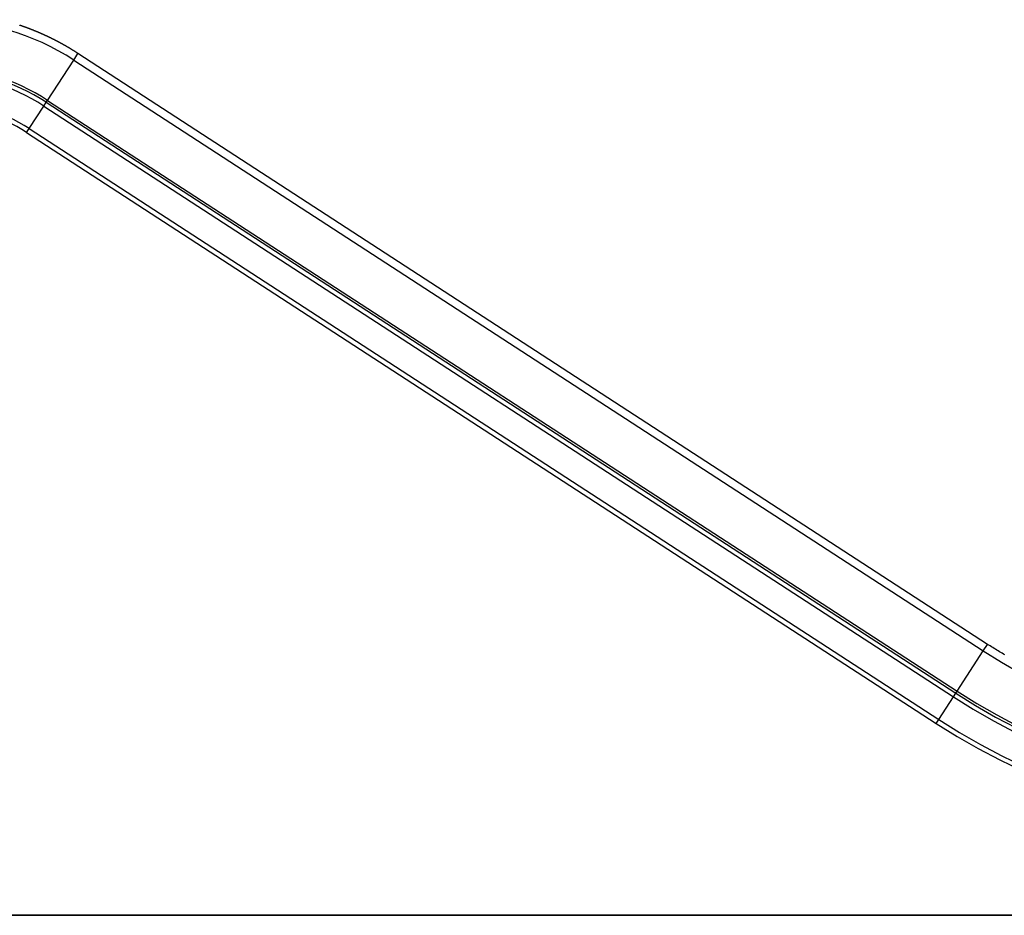
# Model space of a CAD drawing. Extents: x -41.9 to 41.9, y -29.4 to 29.4.
# Drawn here: x -3.8 to 13.7, y -22.5 to -6.5 of the extents above; entities that cross this region are included whole.
import ezdxf

# ---------------------------------------------------------------- set-up
doc = ezdxf.new("R2010")
doc.units = 0
doc.layers.get('0').update_dxf_attribs({"linetype": 'CONTINUOUS'})

msp = doc.modelspace()

# ---------------------------------------------------------------- linework, layer by layer
at = {"color": 0}
for points in [[(-2.856, -7.209), (-2.856, -7.209), (-2.9928, -7.1234), (-3.1324, -7.0432), (-3.2746, -6.968), (-3.4192, -6.8984), (-3.5659, -6.8339), (-3.7147, -6.7748), (-3.8654, -6.7211), (-4.0181, -6.6731), (-4.1721, -6.6303), (-4.3278, -6.5932), (-4.4848, -6.5616), (-4.6431, -6.5358), (-4.8022, -6.5155), (-4.9624, -6.5011), (-5.1232, -6.4923), (-5.2848, -6.4895)], [(-2.7795, -7.0912), (-2.8531, -7.0444), (-2.8531, -7.0444), (-2.8576, -7.0414), (-2.8623, -7.0385), (-2.8668, -7.0355), (-2.8716, -7.0328), (-2.8761, -7.0298), (-2.8809, -7.0271), (-2.8854, -7.0241), (-2.8902, -7.0214), (-2.8947, -7.0184), (-2.8995, -7.0157), (-2.904, -7.0127), (-2.9088, -7.01), (-2.9133, -7.007), (-2.9181, -7.0043), (-2.9229, -7.0015), (-2.9277, -6.9988), (-2.9277, -6.9988), (-2.9322, -6.9958), (-2.937, -6.9931), (-2.9417, -6.9903), (-2.9465, -6.9876), (-2.951, -6.9846), (-2.9558, -6.9819), (-2.9606, -6.9792), (-2.9654, -6.9765), (-2.9699, -6.9736), (-2.9747, -6.9709), (-2.9795, -6.9682), (-2.9843, -6.9655), (-2.989, -6.9628), (-2.9938, -6.9601), (-2.9986, -6.9574), (-3.0034, -6.9547), (-3.0034, -6.9547), (-3.008, -6.9519), (-3.0128, -6.9492), (-3.0176, -6.9465), (-3.0224, -6.9438), (-3.0272, -6.9411), (-3.032, -6.9384), (-3.0368, -6.9357), (-3.0416, -6.933), (-3.0464, -6.9303), (-3.0512, -6.9276), (-3.056, -6.9249), (-3.0608, -6.9223), (-3.0656, -6.9196), (-3.0704, -6.9169), (-3.0752, -6.9142), (-3.0801, -6.9118), (-3.0801, -6.9118), (-3.0849, -6.9091), (-3.0897, -6.9064), (-3.0945, -6.9037), (-3.0993, -6.9013), (-3.1041, -6.8986), (-3.1089, -6.896), (-3.1137, -6.8933), (-3.1187, -6.8909), (-3.1235, -6.8882), (-3.1283, -6.8857), (-3.1331, -6.883), (-3.1382, -6.8806), (-3.143, -6.8779), (-3.1478, -6.8755), (-3.1526, -6.8728), (-3.1577, -6.8704), (-3.1577, -6.8704), (-3.1625, -6.8677), (-3.1673, -6.8653), (-3.1721, -6.8626), (-3.1772, -6.8602), (-3.182, -6.8575), (-3.187, -6.8551), (-3.1918, -6.8525), (-3.1969, -6.8501), (-3.2017, -6.8474), (-3.2066, -6.845), (-3.2114, -6.8426), (-3.2165, -6.8402), (-3.2213, -6.8376), (-3.2264, -6.8352), (-3.2312, -6.8328), (-3.2363, -6.8304), (-3.2363, -6.8304), (-3.2411, -6.8277), (-3.2462, -6.8253), (-3.251, -6.8229), (-3.2561, -6.8205), (-3.2609, -6.818), (-3.266, -6.8156), (-3.2708, -6.8132), (-3.2759, -6.8108), (-3.2807, -6.8084), (-3.2858, -6.806), (-3.2906, -6.8036), (-3.2957, -6.8012), (-3.3005, -6.7988), (-3.3056, -6.7964), (-3.3107, -6.794), (-3.3158, -6.7918), (-3.3158, -6.7918), (-3.3206, -6.7894), (-3.3257, -6.787), (-3.3306, -6.7846), (-3.3357, -6.7823), (-3.3405, -6.7799), (-3.3456, -6.7775), (-3.3507, -6.7751), (-3.3558, -6.773), (-3.3606, -6.7706), (-3.3657, -6.7682), (-3.3708, -6.7658), (-3.3759, -6.7637), (-3.3808, -6.7613), (-3.3859, -6.7592), (-3.391, -6.7568), (-3.3961, -6.7547), (-3.3961, -6.7547), (-3.4009, -6.7523), (-3.406, -6.7501), (-3.4111, -6.7477), (-3.4162, -6.7456), (-3.4212, -6.7432), (-3.4263, -6.7411), (-3.4314, -6.7387), (-3.4365, -6.7366), (-3.4415, -6.7342), (-3.4466, -6.7321), (-3.4517, -6.7299), (-3.4568, -6.7278), (-3.4619, -6.7254), (-3.467, -6.7233), (-3.4721, -6.7212), (-3.4772, -6.7191), (-3.4772, -6.7191), (-3.4823, -6.7167), (-3.4874, -6.7146), (-3.4925, -6.7125), (-3.4976, -6.7104), (-3.5027, -6.7081), (-3.5078, -6.706), (-3.5129, -6.7039), (-3.518, -6.7018), (-3.5231, -6.6996), (-3.5282, -6.6975), (-3.5333, -6.6954), (-3.5384, -6.6933), (-3.5435, -6.6912), (-3.5486, -6.6891), (-3.5537, -6.687), (-3.5591, -6.685), (-3.5591, -6.685), (-3.5642, -6.6829), (-3.5693, -6.6808), (-3.5744, -6.6787), (-3.5795, -6.6766), (-3.5846, -6.6745), (-3.5897, -6.6724), (-3.5948, -6.6703), (-3.6002, -6.6685), (-3.6053, -6.6664), (-3.6104, -6.6643), (-3.6155, -6.6622), (-3.6209, -6.6604), (-3.626, -6.6583), (-3.6312, -6.6564), (-3.6363, -6.6543), (-3.6417, -6.6525), (-3.6417, -6.6525), (-3.6468, -6.6504), (-3.6519, -6.6485), (-3.657, -6.6464), (-3.6624, -6.6446), (-3.6675, -6.6425), (-3.6727, -6.6407), (-3.6778, -6.6386), (-3.6832, -6.6368), (-3.6883, -6.6347), (-3.6934, -6.6329), (-3.6985, -6.6309), (-3.7039, -6.6291), (-3.709, -6.627), (-3.7144, -6.6252), (-3.7195, -6.6234), (-3.7249, -6.6216), (-3.7249, -6.6216), (-3.73, -6.6195), (-3.7353, -6.6177), (-3.7404, -6.6159), (-3.7458, -6.6141), (-3.7509, -6.6121), (-3.7563, -6.6103), (-3.7614, -6.6085), (-3.7668, -6.6067), (-3.7719, -6.6048), (-3.7773, -6.603), (-3.7824, -6.6012), (-3.7878, -6.5994), (-3.7929, -6.5976), (-3.7983, -6.5958), (-3.8034, -6.594), (-3.8088, -6.5923), (-3.8088, -6.5923), (-3.8139, -6.5905), (-3.8193, -6.5887)], [(-2.856, -7.209), (-2.7794, -7.0912)], [(-2.856, -7.209), (-2.7794, -7.0912)], [(-2.856, -7.209), (-2.7794, -7.0912)], [(-2.856, -7.209), (-2.7794, -7.0912)], [(-2.856, -7.209), (-2.7794, -7.0912)], [(-2.856, -7.209), (-2.7794, -7.0912)], [(-2.856, -7.209), (-2.7794, -7.0912)], [(-2.856, -7.209), (-2.7794, -7.0912)], [(-2.856, -7.209), (-2.7794, -7.0912)], [(-2.856, -7.209), (-2.7794, -7.0912)], [(-2.856, -7.209), (-2.7794, -7.0912)], [(-2.856, -7.209), (-2.7794, -7.0912)], [(-2.856, -7.209), (-2.7794, -7.0912)], [(-2.856, -7.209), (-2.7794, -7.0912)], [(-2.856, -7.209), (-2.7794, -7.0912)], [(-2.856, -7.209), (-2.7794, -7.0912)], [(-2.856, -7.209), (-2.7794, -7.0912)], [(-2.856, -7.209), (-2.7794, -7.0912)], [(-2.856, -7.209), (-2.7794, -7.0912)], [(-2.856, -7.209), (-2.7794, -7.0912)], [(-2.856, -7.209), (-2.7794, -7.0912)], [(-2.7794, -7.0912), (-2.7794, -7.0912)], [(-2.7794, -7.0912), (-2.7794, -7.0912)], [(13.4355, -17.6212), (-2.7794, -7.0912)], [(13.4355, -17.6212), (-2.7794, -7.0912)], [(13.4355, -17.6212), (-2.7794, -7.0912)], [(13.4355, -17.6212), (-2.7794, -7.0912)], [(13.4355, -17.6212), (-2.7794, -7.0912)], [(13.4355, -17.6212), (-2.7794, -7.0912)], [(13.4355, -17.6212), (-2.7794, -7.0912)], [(13.4355, -17.6212), (-2.7794, -7.0912)], [(13.4355, -17.6212), (-2.7794, -7.0912)], [(13.4355, -17.6212), (-2.7794, -7.0912)], [(13.4355, -17.6212), (-2.7794, -7.0912)], [(13.4355, -17.6212), (-2.7794, -7.0912)], [(13.4355, -17.6212), (-2.7794, -7.0912)], [(13.4355, -17.6212), (-2.7794, -7.0912)], [(13.4355, -17.6212), (-2.7794, -7.0912)], [(13.4355, -17.6212), (-2.7794, -7.0912)], [(13.4355, -17.6212), (-2.7794, -7.0912)], [(13.4355, -17.6212), (-2.7794, -7.0912)], [(13.4355, -17.6212), (-2.7794, -7.0912)], [(13.4355, -17.6212), (-2.7794, -7.0912)], [(13.4355, -17.6212), (-2.7794, -7.0912)], [(-3.3221, -7.9268), (-3.3221, -7.9268), (-3.4326, -7.8575), (-3.5454, -7.7927), (-3.6602, -7.7321), (-3.7771, -7.6757), (-3.8956, -7.6235), (-4.016, -7.5758), (-4.1378, -7.5325), (-4.2612, -7.4937), (-4.3857, -7.4591), (-4.5115, -7.4291), (-4.6384, -7.4036), (-4.7663, -7.3828), (-4.8949, -7.3664), (-5.0243, -7.3547), (-5.1542, -7.3476), (-5.2848, -7.3454)], [(-3.3221, -7.9268), (-2.856, -7.209)], [(-3.3221, -7.9268), (-2.856, -7.209)], [(-3.3221, -7.9268), (-2.856, -7.209)], [(-3.3221, -7.9268), (-2.856, -7.209)], [(-3.3221, -7.9268), (-2.856, -7.209)], [(-3.3221, -7.9268), (-2.856, -7.209)], [(-3.3221, -7.9268), (-2.856, -7.209)], [(-3.3221, -7.9268), (-2.856, -7.209)], [(-3.3221, -7.9268), (-2.856, -7.209)], [(-3.3221, -7.9268), (-2.856, -7.209)], [(-3.3221, -7.9268), (-2.856, -7.209)], [(-3.3221, -7.9268), (-2.856, -7.209)], [(-3.3221, -7.9268), (-2.856, -7.209)], [(-3.3221, -7.9268), (-2.856, -7.209)], [(-3.3221, -7.9268), (-2.856, -7.209)], [(-3.3221, -7.9268), (-2.856, -7.209)], [(-3.3221, -7.9268), (-2.856, -7.209)], [(-3.3221, -7.9268), (-2.856, -7.209)], [(-3.3221, -7.9268), (-2.856, -7.209)], [(-3.3221, -7.9268), (-2.856, -7.209)], [(-3.3221, -7.9268), (-2.856, -7.209)], [(-2.856, -7.209), (-2.856, -7.209)], [(-2.856, -7.209), (-2.856, -7.209)], [(-2.856, -7.209), (13.359, -17.739)], [(-2.856, -7.209), (13.359, -17.739)], [(-2.856, -7.209), (13.359, -17.739)], [(-2.856, -7.209), (13.359, -17.739)], [(-2.856, -7.209), (13.359, -17.739)], [(-2.856, -7.209), (13.359, -17.739)], [(-2.856, -7.209), (13.359, -17.739)], [(-2.856, -7.209), (13.359, -17.739)], [(-2.856, -7.209), (13.359, -17.739)], [(-2.856, -7.209), (13.359, -17.739)], [(-2.856, -7.209), (13.359, -17.739)], [(-2.856, -7.209), (13.359, -17.739)], [(-2.856, -7.209), (13.359, -17.739)], [(-2.856, -7.209), (13.359, -17.739)], [(-2.856, -7.209), (13.359, -17.739)], [(-2.856, -7.209), (13.359, -17.739)], [(-2.856, -7.209), (13.359, -17.739)], [(-2.856, -7.209), (13.359, -17.739)], [(-2.856, -7.209), (13.359, -17.739)], [(-2.856, -7.209), (13.359, -17.739)], [(-2.856, -7.209), (13.359, -17.739)], [(-2.856, -7.209), (-2.856, -7.209)], [(-3.3446, -7.9614), (-3.3446, -7.9614), (-3.4539, -7.893), (-3.5655, -7.8289), (-3.679, -7.7689), (-3.7945, -7.7132), (-3.9115, -7.6617), (-4.0305, -7.6146), (-4.1509, -7.5717), (-4.2729, -7.5333), (-4.3959, -7.4991), (-4.5203, -7.4695), (-4.6457, -7.4442), (-4.7722, -7.4236), (-4.8993, -7.4074), (-5.0273, -7.3959), (-5.1557, -7.3889), (-5.2848, -7.3867)], [(-3.3882, -8.0285), (-3.3882, -8.0285), (-3.495, -7.9616), (-3.604, -7.8989), (-3.715, -7.8402), (-3.828, -7.7859), (-3.9425, -7.7355), (-4.0588, -7.6895), (-4.1765, -7.6476), (-4.2957, -7.6101), (-4.416, -7.5767), (-4.5376, -7.5477), (-4.6601, -7.523), (-4.7838, -7.5029), (-4.908, -7.487), (-5.0331, -7.4757), (-5.1586, -7.4689), (-5.2848, -7.4667)], [(-3.6494, -8.4308), (-3.6494, -8.4308), (-3.7398, -8.3741), (-3.8322, -8.3209), (-3.9261, -8.271), (-4.0217, -8.2248), (-4.1186, -8.1817), (-4.217, -8.1424), (-4.3166, -8.1064), (-4.4175, -8.0743), (-4.5192, -8.0455), (-4.6221, -8.0203), (-4.7258, -7.9987), (-4.8305, -7.9809), (-4.9357, -7.9666), (-5.0416, -7.9562), (-5.1479, -7.9495), (-5.2548, -7.9466)], [(-3.6944, -8.5001), (-3.6944, -8.5001), (-3.7823, -8.445), (-3.872, -8.3933), (-3.9633, -8.3448), (-4.0562, -8.2998), (-4.1504, -8.258), (-4.2461, -8.2198), (-4.3429, -8.1848), (-4.441, -8.1535), (-4.5398, -8.1253), (-4.6398, -8.1009), (-4.7407, -8.0799), (-4.8424, -8.0626), (-4.9447, -8.0488), (-5.0476, -8.0386), (-5.1509, -8.032), (-5.2548, -8.0292)], [(-3.6494, -8.4308), (-3.3882, -8.0285)], [(-3.6494, -8.4308), (-3.3882, -8.0285)], [(-3.6494, -8.4308), (-3.3882, -8.0285)], [(-3.6494, -8.4308), (-3.3882, -8.0285)], [(-3.6494, -8.4308), (-3.3882, -8.0285)], [(-3.6494, -8.4308), (-3.3882, -8.0285)], [(-3.6494, -8.4308), (-3.3882, -8.0285)], [(-3.6494, -8.4308), (-3.3882, -8.0285)], [(-3.6494, -8.4308), (-3.3882, -8.0285)], [(-3.6494, -8.4308), (-3.3882, -8.0285)], [(-3.6494, -8.4308), (-3.3882, -8.0285)], [(-3.6494, -8.4308), (-3.3882, -8.0285)], [(-3.6494, -8.4308), (-3.3882, -8.0285)], [(-3.6494, -8.4308), (-3.3882, -8.0285)], [(-3.6494, -8.4308), (-3.3882, -8.0285)], [(-3.6494, -8.4308), (-3.3882, -8.0285)], [(-3.6494, -8.4308), (-3.3882, -8.0285)], [(-3.6494, -8.4308), (-3.3882, -8.0285)], [(-3.6494, -8.4308), (-3.3882, -8.0285)], [(-3.6494, -8.4308), (-3.3882, -8.0285)], [(-3.6494, -8.4308), (-3.3882, -8.0285)], [(-3.3882, -8.0285), (-3.3446, -7.9614)], [(-3.3882, -8.0285), (-3.3446, -7.9614)], [(-3.3882, -8.0285), (-3.3446, -7.9614)], [(-3.3882, -8.0285), (-3.3446, -7.9614)], [(-3.3882, -8.0285), (-3.3446, -7.9614)], [(-3.3882, -8.0285), (-3.3446, -7.9614)], [(-3.3882, -8.0285), (-3.3446, -7.9614)], [(-3.3882, -8.0285), (-3.3446, -7.9614)], [(-3.3882, -8.0285), (-3.3446, -7.9614)], [(-3.3882, -8.0285), (-3.3446, -7.9614)], [(-3.3882, -8.0285), (-3.3446, -7.9614)], [(-3.3882, -8.0285), (-3.3446, -7.9614)], [(-3.3882, -8.0285), (-3.3446, -7.9614)], [(-3.3882, -8.0285), (-3.3446, -7.9614)], [(-3.3882, -8.0285), (-3.3446, -7.9614)], [(-3.3882, -8.0285), (-3.3446, -7.9614)], [(-3.3882, -8.0285), (-3.3446, -7.9614)], [(-3.3882, -8.0285), (-3.3446, -7.9614)], [(-3.3882, -8.0285), (-3.3446, -7.9614)], [(-3.3882, -8.0285), (-3.3446, -7.9614)], [(-3.3882, -8.0285), (-3.3446, -7.9614)], [(-3.3882, -8.0285), (-3.3882, -8.0285)], [(-3.3882, -8.0285), (12.8267, -18.5586)], [(-3.3882, -8.0285), (12.8267, -18.5586)], [(-3.3882, -8.0285), (12.8267, -18.5586)], [(-3.3882, -8.0285), (12.8267, -18.5586)], [(-3.3882, -8.0285), (12.8267, -18.5586)], [(-3.3882, -8.0285), (12.8267, -18.5586)], [(-3.3882, -8.0285), (12.8267, -18.5586)], [(-3.3882, -8.0285), (12.8267, -18.5586)], [(-3.3882, -8.0285), (12.8267, -18.5586)], [(-3.3882, -8.0285), (12.8267, -18.5586)], [(-3.3882, -8.0285), (12.8267, -18.5586)], [(-3.3882, -8.0285), (12.8267, -18.5586)], [(-3.3882, -8.0285), (12.8267, -18.5586)], [(-3.3882, -8.0285), (12.8267, -18.5586)], [(-3.3882, -8.0285), (12.8267, -18.5586)], [(-3.3882, -8.0285), (12.8267, -18.5586)], [(-3.3882, -8.0285), (12.8267, -18.5586)], [(-3.3882, -8.0285), (12.8267, -18.5586)], [(-3.3882, -8.0285), (12.8267, -18.5586)], [(-3.3882, -8.0285), (12.8267, -18.5586)], [(-3.3882, -8.0285), (12.8267, -18.5586)], [(-3.3882, -8.0285), (-3.3882, -8.0285)], [(-3.3882, -8.0285), (-3.3882, -8.0285)], [(-3.3446, -7.9614), (-3.3221, -7.9268)], [(-3.3446, -7.9614), (-3.3221, -7.9268)], [(-3.3446, -7.9614), (-3.3221, -7.9268)], [(-3.3446, -7.9614), (-3.3221, -7.9268)], [(-3.3446, -7.9614), (-3.3221, -7.9268)], [(-3.3446, -7.9614), (-3.3221, -7.9268)], [(-3.3446, -7.9614), (-3.3221, -7.9268)], [(-3.3446, -7.9614), (-3.3221, -7.9268)], [(-3.3446, -7.9614), (-3.3221, -7.9268)], [(-3.3446, -7.9614), (-3.3221, -7.9268)], [(-3.3446, -7.9614), (-3.3221, -7.9268)], [(-3.3446, -7.9614), (-3.3221, -7.9268)], [(-3.3446, -7.9614), (-3.3221, -7.9268)], [(-3.3446, -7.9614), (-3.3221, -7.9268)], [(-3.3446, -7.9614), (-3.3221, -7.9268)], [(-3.3446, -7.9614), (-3.3221, -7.9268)], [(-3.3446, -7.9614), (-3.3221, -7.9268)], [(-3.3446, -7.9614), (-3.3221, -7.9268)], [(-3.3446, -7.9614), (-3.3221, -7.9268)], [(-3.3446, -7.9614), (-3.3221, -7.9268)], [(-3.3446, -7.9614), (-3.3221, -7.9268)], [(-3.3446, -7.9614), (-3.3446, -7.9614)], [(-3.3446, -7.9614), (12.8703, -18.4915)], [(-3.3446, -7.9614), (12.8703, -18.4915)], [(-3.3446, -7.9614), (12.8703, -18.4915)], [(-3.3446, -7.9614), (12.8703, -18.4915)], [(-3.3446, -7.9614), (12.8703, -18.4915)], [(-3.3446, -7.9614), (12.8703, -18.4915)], [(-3.3446, -7.9614), (12.8703, -18.4915)], [(-3.3446, -7.9614), (12.8703, -18.4915)], [(-3.3446, -7.9614), (12.8703, -18.4915)], [(-3.3446, -7.9614), (12.8703, -18.4915)], [(-3.3446, -7.9614), (12.8703, -18.4915)], [(-3.3446, -7.9614), (12.8703, -18.4915)], [(-3.3446, -7.9614), (12.8703, -18.4915)], [(-3.3446, -7.9614), (12.8703, -18.4915)], [(-3.3446, -7.9614), (12.8703, -18.4915)], [(-3.3446, -7.9614), (12.8703, -18.4915)], [(-3.3446, -7.9614), (12.8703, -18.4915)], [(-3.3446, -7.9614), (12.8703, -18.4915)], [(-3.3446, -7.9614), (12.8703, -18.4915)], [(-3.3446, -7.9614), (12.8703, -18.4915)], [(-3.3446, -7.9614), (12.8703, -18.4915)], [(-3.3446, -7.9614), (-3.3446, -7.9614)], [(-3.3446, -7.9614), (-3.3446, -7.9614)], [(-3.3221, -7.9268), (-3.3221, -7.9268)], [(-3.3221, -7.9268), (-3.3221, -7.9268)], [(-3.3221, -7.9268), (-3.3221, -7.9268)], [(-3.3221, -7.9268), (12.8928, -18.4568)], [(-3.3221, -7.9268), (12.8928, -18.4568)], [(-3.3221, -7.9268), (12.8928, -18.4568)], [(-3.3221, -7.9268), (12.8928, -18.4568)], [(-3.3221, -7.9268), (12.8928, -18.4568)], [(-3.3221, -7.9268), (12.8928, -18.4568)], [(-3.3221, -7.9268), (12.8928, -18.4568)], [(-3.3221, -7.9268), (12.8928, -18.4568)], [(-3.3221, -7.9268), (12.8928, -18.4568)], [(-3.3221, -7.9268), (12.8928, -18.4568)], [(-3.3221, -7.9268), (12.8928, -18.4568)], [(-3.3221, -7.9268), (12.8928, -18.4568)], [(-3.3221, -7.9268), (12.8928, -18.4568)], [(-3.3221, -7.9268), (12.8928, -18.4568)], [(-3.3221, -7.9268), (12.8928, -18.4568)], [(-3.3221, -7.9268), (12.8928, -18.4568)], [(-3.3221, -7.9268), (12.8928, -18.4568)], [(-3.3221, -7.9268), (12.8928, -18.4568)], [(-3.3221, -7.9268), (12.8928, -18.4568)], [(-3.3221, -7.9268), (12.8928, -18.4568)], [(-3.3221, -7.9268), (12.8928, -18.4568)], [(-3.6944, -8.5001), (-3.6494, -8.4308)], [(-3.6944, -8.5001), (-3.6494, -8.4308)], [(-3.6944, -8.5001), (-3.6494, -8.4308)], [(-3.6944, -8.5001), (-3.6494, -8.4308)], [(-3.6944, -8.5001), (-3.6494, -8.4308)], [(-3.6944, -8.5001), (-3.6494, -8.4308)], [(-3.6944, -8.5001), (-3.6494, -8.4308)], [(-3.6944, -8.5001), (-3.6494, -8.4308)], [(-3.6944, -8.5001), (-3.6494, -8.4308)], [(-3.6944, -8.5001), (-3.6494, -8.4308)], [(-3.6944, -8.5001), (-3.6494, -8.4308)], [(-3.6944, -8.5001), (-3.6494, -8.4308)], [(-3.6944, -8.5001), (-3.6494, -8.4308)], [(-3.6944, -8.5001), (-3.6494, -8.4308)], [(-3.6944, -8.5001), (-3.6494, -8.4308)], [(-3.6944, -8.5001), (-3.6494, -8.4308)], [(-3.6944, -8.5001), (-3.6494, -8.4308)], [(-3.6944, -8.5001), (-3.6494, -8.4308)], [(-3.6944, -8.5001), (-3.6494, -8.4308)], [(-3.6944, -8.5001), (-3.6494, -8.4308)], [(-3.6944, -8.5001), (-3.6494, -8.4308)], [(-3.6944, -8.5001), (-3.6944, -8.5001)], [(-3.6944, -8.5001), (12.5205, -19.0302)], [(-3.6944, -8.5001), (12.5205, -19.0302)], [(-3.6944, -8.5001), (12.5205, -19.0302)], [(-3.6944, -8.5001), (12.5205, -19.0302)], [(-3.6944, -8.5001), (12.5205, -19.0302)], [(-3.6944, -8.5001), (12.5205, -19.0302)], [(-3.6944, -8.5001), (12.5205, -19.0302)], [(-3.6944, -8.5001), (12.5205, -19.0302)], [(-3.6944, -8.5001), (12.5205, -19.0302)], [(-3.6944, -8.5001), (12.5205, -19.0302)], [(-3.6944, -8.5001), (12.5205, -19.0302)], [(-3.6944, -8.5001), (12.5205, -19.0302)], [(-3.6944, -8.5001), (12.5205, -19.0302)], [(-3.6944, -8.5001), (12.5205, -19.0302)], [(-3.6944, -8.5001), (12.5205, -19.0302)], [(-3.6944, -8.5001), (12.5205, -19.0302)], [(-3.6944, -8.5001), (12.5205, -19.0302)], [(-3.6944, -8.5001), (12.5205, -19.0302)], [(-3.6944, -8.5001), (12.5205, -19.0302)], [(-3.6944, -8.5001), (12.5205, -19.0302)], [(-3.6944, -8.5001), (12.5205, -19.0302)], [(-3.6944, -8.5001), (-3.6944, -8.5001)], [(-3.6494, -8.4308), (-3.6494, -8.4308)], [(-3.6494, -8.4308), (-3.6494, -8.4308)], [(-3.6494, -8.4308), (-3.6494, -8.4308)], [(-3.6494, -8.4308), (12.5655, -18.9609)], [(-3.6494, -8.4308), (12.5655, -18.9609)], [(-3.6494, -8.4308), (12.5655, -18.9609)], [(-3.6494, -8.4308), (12.5655, -18.9609)], [(-3.6494, -8.4308), (12.5655, -18.9609)], [(-3.6494, -8.4308), (12.5655, -18.9609)], [(-3.6494, -8.4308), (12.5655, -18.9609)], [(-3.6494, -8.4308), (12.5655, -18.9609)], [(-3.6494, -8.4308), (12.5655, -18.9609)], [(-3.6494, -8.4308), (12.5655, -18.9609)], [(-3.6494, -8.4308), (12.5655, -18.9609)], [(-3.6494, -8.4308), (12.5655, -18.9609)], [(-3.6494, -8.4308), (12.5655, -18.9609)], [(-3.6494, -8.4308), (12.5655, -18.9609)], [(-3.6494, -8.4308), (12.5655, -18.9609)], [(-3.6494, -8.4308), (12.5655, -18.9609)], [(-3.6494, -8.4308), (12.5655, -18.9609)], [(-3.6494, -8.4308), (12.5655, -18.9609)], [(-3.6494, -8.4308), (12.5655, -18.9609)], [(-3.6494, -8.4308), (12.5655, -18.9609)], [(-3.6494, -8.4308), (12.5655, -18.9609)], [(13.359, -17.739), (13.4355, -17.6212)], [(13.359, -17.739), (13.4355, -17.6212)], [(13.359, -17.739), (13.4355, -17.6212)], [(13.359, -17.739), (13.4355, -17.6212)], [(13.359, -17.739), (13.4355, -17.6212)], [(13.359, -17.739), (13.4355, -17.6212)], [(13.359, -17.739), (13.4355, -17.6212)], [(13.359, -17.739), (13.4355, -17.6212)], [(13.359, -17.739), (13.4355, -17.6212)], [(13.359, -17.739), (13.4355, -17.6212)], [(13.359, -17.739), (13.4355, -17.6212)], [(13.359, -17.739), (13.4355, -17.6212)], [(13.359, -17.739), (13.4355, -17.6212)], [(13.359, -17.739), (13.4355, -17.6212)], [(13.359, -17.739), (13.4355, -17.6212)], [(13.359, -17.739), (13.4355, -17.6212)], [(13.359, -17.739), (13.4355, -17.6212)], [(13.359, -17.739), (13.4355, -17.6212)], [(13.359, -17.739), (13.4355, -17.6212)], [(13.359, -17.739), (13.4355, -17.6212)], [(13.359, -17.739), (13.4355, -17.6212)], [(13.4355, -17.6212), (13.4355, -17.6212)], [(13.7467, -17.8103), (13.7227, -17.7961), (13.6986, -17.7815), (13.6746, -17.7671), (13.6506, -17.7527), (13.6266, -17.7383), (13.6026, -17.7236), (13.5786, -17.7091), (13.5546, -17.6944), (13.5308, -17.68), (13.5068, -17.6653), (13.4831, -17.6506), (13.4592, -17.6359), (13.4355, -17.6212)], [(13.4355, -17.6212), (13.4355, -17.6212)], [(12.8928, -18.4568), (13.359, -17.739)], [(12.8928, -18.4568), (13.359, -17.739)], [(12.8928, -18.4568), (13.359, -17.739)], [(12.8928, -18.4568), (13.359, -17.739)], [(12.8928, -18.4568), (13.359, -17.739)], [(12.8928, -18.4568), (13.359, -17.739)], [(12.8928, -18.4568), (13.359, -17.739)], [(12.8928, -18.4568), (13.359, -17.739)], [(12.8928, -18.4568), (13.359, -17.739)], [(12.8928, -18.4568), (13.359, -17.739)], [(12.8928, -18.4568), (13.359, -17.739)], [(12.8928, -18.4568), (13.359, -17.739)], [(12.8928, -18.4568), (13.359, -17.739)], [(12.8928, -18.4568), (13.359, -17.739)], [(12.8928, -18.4568), (13.359, -17.739)], [(12.8928, -18.4568), (13.359, -17.739)], [(12.8928, -18.4568), (13.359, -17.739)], [(12.8928, -18.4568), (13.359, -17.739)], [(12.8928, -18.4568), (13.359, -17.739)], [(12.8928, -18.4568), (13.359, -17.739)], [(12.8928, -18.4568), (13.359, -17.739)], [(13.359, -17.739), (13.359, -17.739)], [(13.359, -17.739), (13.359, -17.739), (13.6826, -17.9409), (14.0126, -18.1306), (14.3485, -18.3079), (14.6902, -18.4728), (15.037, -18.6249), (15.3889, -18.7646), (15.7452, -18.8914), (16.1059, -19.0054), (16.4702, -19.1062), (16.8382, -19.194), (17.2092, -19.2684), (17.5832, -19.3298), (17.9594, -19.3775), (18.3379, -19.4118), (18.718, -19.4325), (19.0997, -19.4395)], [(13.359, -17.739), (13.359, -17.739)], [(13.359, -17.739), (13.359, -17.739)], [(12.5655, -18.9609), (12.8267, -18.5586)], [(12.5655, -18.9609), (12.8267, -18.5586)], [(12.5655, -18.9609), (12.8267, -18.5586)], [(12.5655, -18.9609), (12.8267, -18.5586)], [(12.5655, -18.9609), (12.8267, -18.5586)], [(12.5655, -18.9609), (12.8267, -18.5586)], [(12.5655, -18.9609), (12.8267, -18.5586)], [(12.5655, -18.9609), (12.8267, -18.5586)], [(12.5655, -18.9609), (12.8267, -18.5586)], [(12.5655, -18.9609), (12.8267, -18.5586)], [(12.5655, -18.9609), (12.8267, -18.5586)], [(12.5655, -18.9609), (12.8267, -18.5586)], [(12.5655, -18.9609), (12.8267, -18.5586)], [(12.5655, -18.9609), (12.8267, -18.5586)], [(12.5655, -18.9609), (12.8267, -18.5586)], [(12.5655, -18.9609), (12.8267, -18.5586)], [(12.5655, -18.9609), (12.8267, -18.5586)], [(12.5655, -18.9609), (12.8267, -18.5586)], [(12.5655, -18.9609), (12.8267, -18.5586)], [(12.5655, -18.9609), (12.8267, -18.5586)], [(12.5655, -18.9609), (12.8267, -18.5586)], [(12.8267, -18.5586), (12.8703, -18.4915)], [(12.8267, -18.5586), (12.8703, -18.4915)], [(12.8267, -18.5586), (12.8703, -18.4915)], [(12.8267, -18.5586), (12.8703, -18.4915)], [(12.8267, -18.5586), (12.8703, -18.4915)], [(12.8267, -18.5586), (12.8703, -18.4915)], [(12.8267, -18.5586), (12.8703, -18.4915)], [(12.8267, -18.5586), (12.8703, -18.4915)], [(12.8267, -18.5586), (12.8703, -18.4915)], [(12.8267, -18.5586), (12.8703, -18.4915)], [(12.8267, -18.5586), (12.8703, -18.4915)], [(12.8267, -18.5586), (12.8703, -18.4915)], [(12.8267, -18.5586), (12.8703, -18.4915)], [(12.8267, -18.5586), (12.8703, -18.4915)], [(12.8267, -18.5586), (12.8703, -18.4915)], [(12.8267, -18.5586), (12.8703, -18.4915)], [(12.8267, -18.5586), (12.8703, -18.4915)], [(12.8267, -18.5586), (12.8703, -18.4915)], [(12.8267, -18.5586), (12.8703, -18.4915)], [(12.8267, -18.5586), (12.8703, -18.4915)], [(12.8267, -18.5586), (12.8703, -18.4915)], [(12.8267, -18.5586), (12.8267, -18.5586), (13.1803, -18.7791), (13.5409, -18.9865), (13.908, -19.1802), (14.2815, -19.3604), (14.6605, -19.5266), (15.045, -19.6792), (15.4344, -19.8177), (15.8285, -19.9423), (16.2266, -20.0524), (16.6287, -20.1484), (17.0341, -20.2298), (17.4427, -20.2968), (17.8538, -20.349), (18.2673, -20.3865), (18.6827, -20.409), (19.0997, -20.4167)], [(12.8267, -18.5586), (12.8267, -18.5586)], [(12.8267, -18.5586), (12.8267, -18.5586)], [(12.8267, -18.5586), (12.8267, -18.5586)], [(12.8703, -18.4915), (12.8928, -18.4568)], [(12.8703, -18.4915), (12.8928, -18.4568)], [(12.8703, -18.4915), (12.8928, -18.4568)], [(12.8703, -18.4915), (12.8928, -18.4568)], [(12.8703, -18.4915), (12.8928, -18.4568)], [(12.8703, -18.4915), (12.8928, -18.4568)], [(12.8703, -18.4915), (12.8928, -18.4568)], [(12.8703, -18.4915), (12.8928, -18.4568)], [(12.8703, -18.4915), (12.8928, -18.4568)], [(12.8703, -18.4915), (12.8928, -18.4568)], [(12.8703, -18.4915), (12.8928, -18.4568)], [(12.8703, -18.4915), (12.8928, -18.4568)], [(12.8703, -18.4915), (12.8928, -18.4568)], [(12.8703, -18.4915), (12.8928, -18.4568)], [(12.8703, -18.4915), (12.8928, -18.4568)], [(12.8703, -18.4915), (12.8928, -18.4568)], [(12.8703, -18.4915), (12.8928, -18.4568)], [(12.8703, -18.4915), (12.8928, -18.4568)], [(12.8703, -18.4915), (12.8928, -18.4568)], [(12.8703, -18.4915), (12.8928, -18.4568)], [(12.8703, -18.4915), (12.8928, -18.4568)], [(12.8703, -18.4915), (12.8703, -18.4915), (13.2215, -18.7105), (13.5796, -18.9164), (13.9441, -19.1088), (14.3149, -19.2877), (14.6913, -19.4529), (15.0731, -19.6044), (15.4597, -19.7419), (15.8511, -19.8656), (16.2464, -19.975), (16.6457, -20.0702), (17.0484, -20.151), (17.4542, -20.2176), (17.8625, -20.2694), (18.2731, -20.3067), (18.6856, -20.3291), (19.0997, -20.3367)], [(12.8703, -18.4915), (12.8703, -18.4915)], [(12.8703, -18.4915), (12.8703, -18.4915)], [(12.8703, -18.4915), (12.8703, -18.4915)], [(12.8928, -18.4568), (12.8928, -18.4568)], [(12.8928, -18.4568), (12.8928, -18.4568), (13.2427, -18.6751), (13.5995, -18.8803), (13.9627, -19.072), (14.3322, -19.2503), (14.7072, -19.4149), (15.0876, -19.5658), (15.4729, -19.7028), (15.8629, -19.826), (16.2568, -19.935), (16.6547, -20.0299), (17.0559, -20.1104), (17.4602, -20.1767), (17.867, -20.2283), (18.2761, -20.2655), (18.6871, -20.2879), (19.0997, -20.2954)], [(12.8928, -18.4568), (12.8928, -18.4568)], [(12.8928, -18.4568), (12.8928, -18.4568)], [(12.5205, -19.0302), (12.5655, -18.9609)], [(12.5205, -19.0302), (12.5655, -18.9609)], [(12.5205, -19.0302), (12.5655, -18.9609)], [(12.5205, -19.0302), (12.5655, -18.9609)], [(12.5205, -19.0302), (12.5655, -18.9609)], [(12.5205, -19.0302), (12.5655, -18.9609)], [(12.5205, -19.0302), (12.5655, -18.9609)], [(12.5205, -19.0302), (12.5655, -18.9609)], [(12.5205, -19.0302), (12.5655, -18.9609)], [(12.5205, -19.0302), (12.5655, -18.9609)], [(12.5205, -19.0302), (12.5655, -18.9609)], [(12.5205, -19.0302), (12.5655, -18.9609)], [(12.5205, -19.0302), (12.5655, -18.9609)], [(12.5205, -19.0302), (12.5655, -18.9609)], [(12.5205, -19.0302), (12.5655, -18.9609)], [(12.5205, -19.0302), (12.5655, -18.9609)], [(12.5205, -19.0302), (12.5655, -18.9609)], [(12.5205, -19.0302), (12.5655, -18.9609)], [(12.5205, -19.0302), (12.5655, -18.9609)], [(12.5205, -19.0302), (12.5655, -18.9609)], [(12.5205, -19.0302), (12.5655, -18.9609)], [(12.5205, -19.0302), (12.5205, -19.0302), (12.8914, -19.2615), (13.2696, -19.479), (13.6546, -19.6822), (14.0462, -19.8712), (14.4437, -20.0455), (14.847, -20.2056), (15.2554, -20.3509), (15.6687, -20.4815), (16.0862, -20.597), (16.5079, -20.6976), (16.9332, -20.783), (17.3618, -20.8533), (17.793, -20.9081), (18.2267, -20.9474), (18.6623, -20.9711), (19.0997, -20.9791)], [(12.5205, -19.0302), (12.5205, -19.0302)], [(12.5205, -19.0302), (12.5205, -19.0302)], [(12.5655, -18.9609), (12.5655, -18.9609)], [(12.5655, -18.9609), (12.5655, -18.9609), (12.9338, -19.1907), (13.3095, -19.4066), (13.6918, -19.6084), (14.0808, -19.7961), (14.4756, -19.9693), (14.8761, -20.1283), (15.2817, -20.2726), (15.6922, -20.4023), (16.1069, -20.517), (16.5257, -20.6169), (16.948, -20.7017), (17.3736, -20.7715), (17.8019, -20.8259), (18.2326, -20.8649), (18.6653, -20.8884), (19.0997, -20.8964)], [(12.5655, -18.9609), (12.5655, -18.9609)], [(12.5655, -18.9609), (12.5655, -18.9609)], [(8.0111, -22.4491), (-6.905, -22.4491)], [(8.0111, -22.4491), (-6.905, -22.4491)], [(8.0111, -22.4491), (-6.905, -22.4491)], [(8.0111, -22.4491), (-6.905, -22.4491)], [(8.0111, -22.4491), (-6.905, -22.4491)], [(8.0111, -22.4491), (-6.905, -22.4491)], [(8.0111, -22.4491), (-6.905, -22.4491)], [(8.0111, -22.4491), (-6.905, -22.4491)], [(8.0111, -22.4491), (-6.905, -22.4491)], [(8.0111, -22.4491), (-6.905, -22.4491)], [(8.0111, -22.4491), (-6.905, -22.4491)], [(8.0111, -22.4491), (-6.905, -22.4491)], [(8.0111, -22.4491), (-6.905, -22.4491)], [(8.0111, -22.4491), (-6.905, -22.4491)], [(8.0111, -22.4491), (-6.905, -22.4491)], [(8.0111, -22.4491), (-6.905, -22.4491)], [(8.0111, -22.4491), (-6.905, -22.4491)], [(8.0111, -22.4491), (-6.905, -22.4491)], [(8.0111, -22.4491), (-6.905, -22.4491)], [(8.0111, -22.4491), (-6.905, -22.4491)], [(8.0111, -22.4491), (-6.905, -22.4491)], [(-6.905, -22.4501), (8.0111, -22.4501)], [(-6.905, -22.4501), (8.0111, -22.4501)], [(-6.905, -22.4501), (8.0111, -22.4501)], [(-6.905, -22.4501), (8.0111, -22.4501)], [(-6.905, -22.4501), (8.0111, -22.4501)], [(-6.905, -22.4501), (8.0111, -22.4501)], [(-6.905, -22.4501), (8.0111, -22.4501)], [(-6.905, -22.4501), (8.0111, -22.4501)], [(-6.905, -22.4501), (8.0111, -22.4501)], [(-6.905, -22.4501), (8.0111, -22.4501)], [(-6.905, -22.4501), (8.0111, -22.4501)], [(-6.905, -22.4501), (8.0111, -22.4501)], [(-6.905, -22.4501), (8.0111, -22.4501)], [(-6.905, -22.4501), (8.0111, -22.4501)], [(-6.905, -22.4501), (8.0111, -22.4501)], [(-6.905, -22.4501), (8.0111, -22.4501)], [(-6.905, -22.4501), (8.0111, -22.4501)], [(-6.905, -22.4501), (8.0111, -22.4501)], [(-6.905, -22.4501), (8.0111, -22.4501)], [(-6.905, -22.4501), (8.0111, -22.4501)], [(-6.905, -22.4501), (8.0111, -22.4501)], [(8.0111, -22.4491), (8.0111, -22.4491)], [(8.0111, -22.4501), (8.0111, -22.4491)], [(8.0111, -22.4501), (8.0111, -22.4491)], [(8.0111, -22.4501), (8.0111, -22.4491)], [(8.0111, -22.4501), (8.0111, -22.4491)], [(8.0111, -22.4501), (8.0111, -22.4491)], [(8.0111, -22.4501), (8.0111, -22.4491)], [(8.0111, -22.4501), (8.0111, -22.4491)], [(8.0111, -22.4501), (8.0111, -22.4491)], [(8.0111, -22.4501), (8.0111, -22.4491)], [(8.0111, -22.4501), (8.0111, -22.4491)], [(8.0111, -22.4501), (8.0111, -22.4491)], [(8.0111, -22.4501), (8.0111, -22.4491)], [(8.0111, -22.4501), (8.0111, -22.4491)], [(8.0111, -22.4501), (8.0111, -22.4491)], [(8.0111, -22.4501), (8.0111, -22.4491)], [(8.0111, -22.4501), (8.0111, -22.4491)], [(8.0111, -22.4501), (8.0111, -22.4491)], [(8.0111, -22.4501), (8.0111, -22.4491)], [(8.0111, -22.4501), (8.0111, -22.4491)], [(8.0111, -22.4501), (8.0111, -22.4491)], [(8.0111, -22.4501), (8.0111, -22.4491)], [(8.0111, -22.4491), (8.0111, -22.4491)], [(8.0111, -22.4491), (8.0111, -22.4491)], [(8.2763, -22.4491), (8.0111, -22.4491)], [(8.2763, -22.4491), (8.0111, -22.4491)], [(8.2763, -22.4491), (8.0111, -22.4491)], [(8.2763, -22.4491), (8.0111, -22.4491)], [(8.2763, -22.4491), (8.0111, -22.4491)], [(8.2763, -22.4491), (8.0111, -22.4491)], [(8.2763, -22.4491), (8.0111, -22.4491)], [(8.2763, -22.4491), (8.0111, -22.4491)], [(8.2763, -22.4491), (8.0111, -22.4491)], [(8.2763, -22.4491), (8.0111, -22.4491)], [(8.2763, -22.4491), (8.0111, -22.4491)], [(8.2763, -22.4491), (8.0111, -22.4491)], [(8.2763, -22.4491), (8.0111, -22.4491)], [(8.2763, -22.4491), (8.0111, -22.4491)], [(8.2763, -22.4491), (8.0111, -22.4491)], [(8.2763, -22.4491), (8.0111, -22.4491)], [(8.2763, -22.4491), (8.0111, -22.4491)], [(8.2763, -22.4491), (8.0111, -22.4491)], [(8.2763, -22.4491), (8.0111, -22.4491)], [(8.2763, -22.4491), (8.0111, -22.4491)], [(8.2763, -22.4491), (8.0111, -22.4491)], [(8.0111, -22.4501), (8.0111, -22.4501)], [(8.0111, -22.4501), (8.0111, -22.4501)], [(8.0111, -22.4501), (8.0111, -22.4501)], [(8.0111, -22.4501), (8.2763, -22.4501)], [(8.0111, -22.4501), (8.2763, -22.4501)], [(8.0111, -22.4501), (8.2763, -22.4501)], [(8.0111, -22.4501), (8.2763, -22.4501)], [(8.0111, -22.4501), (8.2763, -22.4501)], [(8.0111, -22.4501), (8.2763, -22.4501)], [(8.0111, -22.4501), (8.2763, -22.4501)], [(8.0111, -22.4501), (8.2763, -22.4501)], [(8.0111, -22.4501), (8.2763, -22.4501)], [(8.0111, -22.4501), (8.2763, -22.4501)], [(8.0111, -22.4501), (8.2763, -22.4501)], [(8.0111, -22.4501), (8.2763, -22.4501)], [(8.0111, -22.4501), (8.2763, -22.4501)], [(8.0111, -22.4501), (8.2763, -22.4501)], [(8.0111, -22.4501), (8.2763, -22.4501)], [(8.0111, -22.4501), (8.2763, -22.4501)], [(8.0111, -22.4501), (8.2763, -22.4501)], [(8.0111, -22.4501), (8.2763, -22.4501)], [(8.0111, -22.4501), (8.2763, -22.4501)], [(8.0111, -22.4501), (8.2763, -22.4501)], [(8.0111, -22.4501), (8.2763, -22.4501)], [(8.2763, -22.4491), (8.2763, -22.4491)], [(8.2763, -22.4501), (8.2763, -22.4491)], [(8.2763, -22.4501), (8.2763, -22.4491)], [(8.2763, -22.4501), (8.2763, -22.4491)], [(8.2763, -22.4501), (8.2763, -22.4491)], [(8.2763, -22.4501), (8.2763, -22.4491)], [(8.2763, -22.4501), (8.2763, -22.4491)], [(8.2763, -22.4501), (8.2763, -22.4491)], [(8.2763, -22.4501), (8.2763, -22.4491)], [(8.2763, -22.4501), (8.2763, -22.4491)], [(8.2763, -22.4501), (8.2763, -22.4491)], [(8.2763, -22.4501), (8.2763, -22.4491)], [(8.2763, -22.4501), (8.2763, -22.4491)], [(8.2763, -22.4501), (8.2763, -22.4491)], [(8.2763, -22.4501), (8.2763, -22.4491)], [(8.2763, -22.4501), (8.2763, -22.4491)], [(8.2763, -22.4501), (8.2763, -22.4491)], [(8.2763, -22.4501), (8.2763, -22.4491)], [(8.2763, -22.4501), (8.2763, -22.4491)], [(8.2763, -22.4501), (8.2763, -22.4491)], [(8.2763, -22.4501), (8.2763, -22.4491)], [(8.2763, -22.4501), (8.2763, -22.4491)], [(8.2763, -22.4491), (8.2763, -22.4491)], [(8.2763, -22.4491), (8.2763, -22.4491)], [(12.4408, -22.4491), (8.2763, -22.4491)], [(12.4408, -22.4491), (8.2763, -22.4491)], [(12.4408, -22.4491), (8.2763, -22.4491)], [(12.4408, -22.4491), (8.2763, -22.4491)], [(12.4408, -22.4491), (8.2763, -22.4491)], [(12.4408, -22.4491), (8.2763, -22.4491)], [(12.4408, -22.4491), (8.2763, -22.4491)], [(12.4408, -22.4491), (8.2763, -22.4491)], [(12.4408, -22.4491), (8.2763, -22.4491)], [(12.4408, -22.4491), (8.2763, -22.4491)], [(12.4408, -22.4491), (8.2763, -22.4491)], [(12.4408, -22.4491), (8.2763, -22.4491)], [(12.4408, -22.4491), (8.2763, -22.4491)], [(12.4408, -22.4491), (8.2763, -22.4491)], [(12.4408, -22.4491), (8.2763, -22.4491)], [(12.4408, -22.4491), (8.2763, -22.4491)], [(12.4408, -22.4491), (8.2763, -22.4491)], [(12.4408, -22.4491), (8.2763, -22.4491)], [(12.4408, -22.4491), (8.2763, -22.4491)], [(12.4408, -22.4491), (8.2763, -22.4491)], [(12.4408, -22.4491), (8.2763, -22.4491)], [(8.2763, -22.4501), (8.2763, -22.4501)], [(8.2763, -22.4501), (8.2763, -22.4501)], [(8.2763, -22.4501), (8.2763, -22.4501)], [(8.2763, -22.4501), (12.4408, -22.4501)], [(8.2763, -22.4501), (12.4408, -22.4501)], [(8.2763, -22.4501), (12.4408, -22.4501)], [(8.2763, -22.4501), (12.4408, -22.4501)], [(8.2763, -22.4501), (12.4408, -22.4501)], [(8.2763, -22.4501), (12.4408, -22.4501)], [(8.2763, -22.4501), (12.4408, -22.4501)], [(8.2763, -22.4501), (12.4408, -22.4501)], [(8.2763, -22.4501), (12.4408, -22.4501)], [(8.2763, -22.4501), (12.4408, -22.4501)], [(8.2763, -22.4501), (12.4408, -22.4501)], [(8.2763, -22.4501), (12.4408, -22.4501)], [(8.2763, -22.4501), (12.4408, -22.4501)], [(8.2763, -22.4501), (12.4408, -22.4501)], [(8.2763, -22.4501), (12.4408, -22.4501)], [(8.2763, -22.4501), (12.4408, -22.4501)], [(8.2763, -22.4501), (12.4408, -22.4501)], [(8.2763, -22.4501), (12.4408, -22.4501)], [(8.2763, -22.4501), (12.4408, -22.4501)], [(8.2763, -22.4501), (12.4408, -22.4501)], [(8.2763, -22.4501), (12.4408, -22.4501)], [(12.4408, -22.4491), (12.4408, -22.4491)], [(12.4408, -22.4501), (12.4408, -22.4491)], [(12.4408, -22.4501), (12.4408, -22.4491)], [(12.4408, -22.4501), (12.4408, -22.4491)], [(12.4408, -22.4501), (12.4408, -22.4491)], [(12.4408, -22.4501), (12.4408, -22.4491)], [(12.4408, -22.4501), (12.4408, -22.4491)], [(12.4408, -22.4501), (12.4408, -22.4491)], [(12.4408, -22.4501), (12.4408, -22.4491)], [(12.4408, -22.4501), (12.4408, -22.4491)], [(12.4408, -22.4501), (12.4408, -22.4491)], [(12.4408, -22.4501), (12.4408, -22.4491)], [(12.4408, -22.4501), (12.4408, -22.4491)], [(12.4408, -22.4501), (12.4408, -22.4491)], [(12.4408, -22.4501), (12.4408, -22.4491)], [(12.4408, -22.4501), (12.4408, -22.4491)], [(12.4408, -22.4501), (12.4408, -22.4491)], [(12.4408, -22.4501), (12.4408, -22.4491)], [(12.4408, -22.4501), (12.4408, -22.4491)], [(12.4408, -22.4501), (12.4408, -22.4491)], [(12.4408, -22.4501), (12.4408, -22.4491)], [(12.4408, -22.4501), (12.4408, -22.4491)], [(12.4408, -22.4491), (12.4408, -22.4491)], [(12.4408, -22.4491), (12.4408, -22.4491)], [(20.0754, -22.4491), (12.4408, -22.4491)], [(20.0754, -22.4491), (12.4408, -22.4491)], [(20.0754, -22.4491), (12.4408, -22.4491)], [(20.0754, -22.4491), (12.4408, -22.4491)], [(20.0754, -22.4491), (12.4408, -22.4491)], [(20.0754, -22.4491), (12.4408, -22.4491)], [(20.0754, -22.4491), (12.4408, -22.4491)], [(20.0754, -22.4491), (12.4408, -22.4491)], [(20.0754, -22.4491), (12.4408, -22.4491)], [(20.0754, -22.4491), (12.4408, -22.4491)], [(20.0754, -22.4491), (12.4408, -22.4491)], [(20.0754, -22.4491), (12.4408, -22.4491)], [(20.0754, -22.4491), (12.4408, -22.4491)], [(20.0754, -22.4491), (12.4408, -22.4491)], [(20.0754, -22.4491), (12.4408, -22.4491)], [(20.0754, -22.4491), (12.4408, -22.4491)], [(20.0754, -22.4491), (12.4408, -22.4491)], [(20.0754, -22.4491), (12.4408, -22.4491)], [(20.0754, -22.4491), (12.4408, -22.4491)], [(20.0754, -22.4491), (12.4408, -22.4491)], [(20.0754, -22.4491), (12.4408, -22.4491)], [(12.4408, -22.4501), (12.4408, -22.4501)], [(12.4408, -22.4501), (12.4408, -22.4501)], [(12.4408, -22.4501), (12.4408, -22.4501)], [(12.4408, -22.4501), (20.0754, -22.4501)], [(12.4408, -22.4501), (20.0754, -22.4501)], [(12.4408, -22.4501), (20.0754, -22.4501)], [(12.4408, -22.4501), (20.0754, -22.4501)], [(12.4408, -22.4501), (20.0754, -22.4501)], [(12.4408, -22.4501), (20.0754, -22.4501)], [(12.4408, -22.4501), (20.0754, -22.4501)], [(12.4408, -22.4501), (20.0754, -22.4501)], [(12.4408, -22.4501), (20.0754, -22.4501)], [(12.4408, -22.4501), (20.0754, -22.4501)], [(12.4408, -22.4501), (20.0754, -22.4501)], [(12.4408, -22.4501), (20.0754, -22.4501)], [(12.4408, -22.4501), (20.0754, -22.4501)], [(12.4408, -22.4501), (20.0754, -22.4501)], [(12.4408, -22.4501), (20.0754, -22.4501)], [(12.4408, -22.4501), (20.0754, -22.4501)], [(12.4408, -22.4501), (20.0754, -22.4501)], [(12.4408, -22.4501), (20.0754, -22.4501)], [(12.4408, -22.4501), (20.0754, -22.4501)], [(12.4408, -22.4501), (20.0754, -22.4501)], [(12.4408, -22.4501), (20.0754, -22.4501)]]:
    msp.add_lwpolyline(points, dxfattribs=at)

doc.saveas('drawing.dxf')
